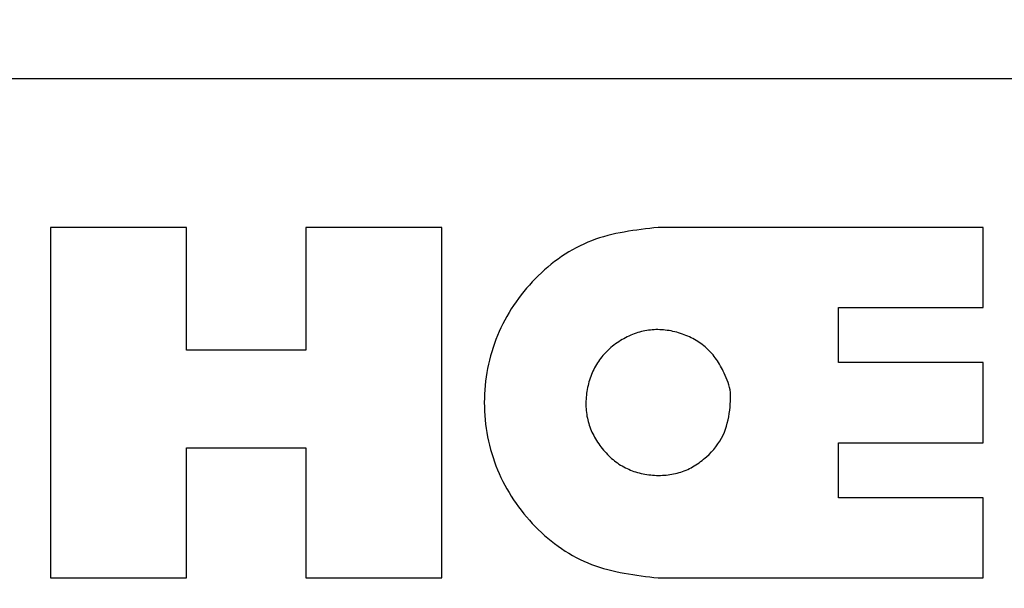
# Model space of a CAD drawing. Extents: x 0.1 to 16.9, y 0.1 to 10.9.
# Drawn here: x 9 to 9.1, y 2.8 to 2.9 of the extents above; entities that cross this region are included whole.
import ezdxf

# ---------------------------------------------------------------- set-up
doc = ezdxf.new("R2010")
doc.units = 0
doc.header["$MEASUREMENT"] = 0
doc.layers.get('0').update_dxf_attribs({"linetype": 'CONTINUOUS'})
pattern_1 = [(45, (0, 0), (-0.08838834764831843, 0.08838834764831845), [])]

msp = doc.modelspace()

# ---------------------------------------------------------------- hatches: boundary and pattern name
at = {"linetype": 'CONTINUOUS'}
h = msp.add_hatch(dxfattribs=at)
h.set_pattern_fill('ANSI31', style=0)
h.set_pattern_definition(pattern_1)
edge = h.paths.add_edge_path(flags=0)
edge.add_spline(control_points=[(9.69367046286062, 2.605878837188377), (9.693385491504294, 2.605036216668839), (9.693200235835784, 2.604148358852123), (9.693158911876889, 2.603259814905943)], knot_values=[0, 0, 0, 0, 4.518682169967659e-05, 4.518682169967659e-05, 4.518682169967659e-05, 4.518682169967659e-05], weights=[1, 1, 1, 1], degree=3, periodic=0)
edge.add_spline(control_points=[(9.693159184744298, 2.603259744835551), (9.692475012340399, 2.588533820415799), (9.691705672023813, 2.57380931781728), (9.690636943732681, 2.559106299020644), (9.690177844316342, 2.552790243383383), (9.689667068896515, 2.546476259878395), (9.688998816441112, 2.540178897752641), (9.688776755259504, 2.538086275924839), (9.688536240220612, 2.535995351755372), (9.688261770726822, 2.533908956831216), (9.688076449588614, 2.532500228025883), (9.687875877376205, 2.531093237426244), (9.687647163716065, 2.529690899794679), (9.687492831055797, 2.528744622702462), (9.687325859102154, 2.527800128740143), (9.687135544450651, 2.526860427064768), (9.687006931645858, 2.526225385741425), (9.686867783763724, 2.525592184494612), (9.68670919905473, 2.524963957126549), (9.686601654142821, 2.524537921997533), (9.686485247479702, 2.524113806241187), (9.686352552689224, 2.52369492209036), (9.686262022768114, 2.523409141849906), (9.686163935187366, 2.52312539894612), (9.686052081402364, 2.522847271739197), (9.6859750282874, 2.522655677260301), (9.685891396359139, 2.522466305452589), (9.685796025936558, 2.522283138563208), (9.685699073764887, 2.522096933792137), (9.685590172682002, 2.52191405367852), (9.685453862345081, 2.521754393312714), (9.685399798974661, 2.521691068859901), (9.685340747762899, 2.521631164293396), (9.685275190194844, 2.521579831656451), (9.68520898284265, 2.521527990228011), (9.68513397540252, 2.521483865279538), (9.68505352110752, 2.52145941014505), (9.685001918883858, 2.521443724974737), (9.68494698757129, 2.521436126637307), (9.684893099354538, 2.521438334384995), (9.684839191107988, 2.521440542953284), (9.684785147837053, 2.521452529127552), (9.684734715338374, 2.521471700457629), (9.684662703645566, 2.521499074868345), (9.684595897652283, 2.521541204556709), (9.684535860915895, 2.521589481181973), (9.684422188484417, 2.521680887239461), (9.684327423551432, 2.521795791567598), (9.684243586016096, 2.52191515553491), (9.683942327076155, 2.522344073943778), (9.683749394632533, 2.522844048787388), (9.683574647271634, 2.523338205958964), (9.68288181423032, 2.525297425338906), (9.682516301469807, 2.527362590617623), (9.682160087084885, 2.529409947331497), (9.680741682963568, 2.537562282901566), (9.680023021236325, 2.545826165447374), (9.679309211824547, 2.554070128185161), (9.67791200987803, 2.57020676156964), (9.676939593700713, 2.586379257272657), (9.676057299286098, 2.602552218251722), (9.676043413909458, 2.602806745143033), (9.676029562432129, 2.60306127388588), (9.676015744402156, 2.603315804442263)], knot_values=[1.315983824684899e-05, 1.315983824684899e-05, 1.315983824684899e-05, 1.315983824684899e-05, 0.0007620437385251513, 0.0007620437385251513, 0.0007620437385251513, 0.001083736813939906, 0.001083736813939906, 0.001083736813939906, 0.001190622578865385, 0.001190622578865385, 0.001190622578865385, 0.001262791692305889, 0.001262791692305889, 0.001262791692305889, 0.001311490505543432, 0.001311490505543432, 0.001311490505543432, 0.001344400908733773, 0.001344400908733773, 0.001344400908733773, 0.001366719579158474, 0.001366719579158474, 0.001366719579158474, 0.001381946848135507, 0.001381946848135507, 0.001381946848135507, 0.001392437405405552, 0.001392437405405552, 0.001392437405405552, 0.001403133951385186, 0.001403133951385186, 0.001403133951385186, 0.001407356557695669, 0.001407356557695669, 0.001407356557695669, 0.00141165504756952, 0.00141165504756952, 0.00141165504756952, 0.001414392609500039, 0.001414392609500039, 0.001414392609500039, 0.001417128902358271, 0.001417128902358271, 0.001417128902358271, 0.001421046227662966, 0.001421046227662966, 0.001421046227662966, 0.001428485611291969, 0.001428485611291969, 0.001428485611291969, 0.00145543041761137, 0.00145543041761137, 0.00145543041761137, 0.001562390161550311, 0.001562390161550311, 0.001562390161550311, 0.00198830446130002, 0.00198830446130002, 0.00198830446130002, 0.002821796835284376, 0.002821796835284376, 0.002821796835284376, 0.002834913154671412, 0.002834913154671412, 0.002834913154671412, 0.002834913154671412], weights=[1, 1, 1, 1, 1, 1, 1, 1, 1, 1, 1, 1, 1, 1, 1, 1, 1, 1, 1, 1, 1, 1, 1, 1, 1, 1, 1, 1, 1, 1, 1, 1, 1, 1, 1, 1, 1, 1, 1, 1, 1, 1, 1, 1, 1, 1, 1, 1, 1, 1, 1, 1, 1, 1, 1, 1, 1, 1, 1, 1, 1, 1, 1, 1], degree=3, periodic=0)
edge.add_spline(control_points=[(9.676015744402156, 2.603315804442263), (9.676020743056243, 2.603575683918588), (9.67599649678794, 2.603824023167513), (9.67596201726559, 2.604070696409059), (9.675795199870374, 2.605264140657076), (9.675380889342465, 2.606429586415769), (9.674845109847462, 2.607508973996393), (9.674100691052047, 2.609008688729876), (9.673120180412296, 2.610394184880435), (9.672053304467207, 2.611684564414751), (9.669695212901644, 2.614536660865375), (9.666851269713574, 2.617020042215594), (9.663788804408581, 2.619097626449978)], knot_values=[0, 0, 0, 0, 1.265282337309683e-05, 1.265282337309683e-05, 1.265282337309683e-05, 7.476581283491146e-05, 7.476581283491146e-05, 7.476581283491146e-05, 0.0001608508790115837, 0.0001608508790115837, 0.0001608508790115837, 0.0003522577680348043, 0.0003522577680348043, 0.0003522577680348043, 0.0003522577680348043], weights=[1, 1, 1, 1, 1, 1, 1, 1, 1, 1, 1, 1, 1], degree=3, periodic=0)
edge.add_ellipse((9.641759600607315, 2.602861645114035), major_axis=(0.03181980515339455, 3.375111896986888e-16), ratio=0.7071067811866205, start_angle=46.18666922892677, end_angle=89.99999999999959)
edge.add_line((9.641759600607315, 2.625361645114035), (9.598232054303576, 2.625361645114034))
edge.add_ellipse((9.598232054303576, 2.602861645114034), major_axis=(-0.03181980515338955, -3.375111896986358e-16), ratio=0.7071067811865858, start_angle=270.0000000000001, end_angle=348.7592967207152)
edge.add_spline(control_points=[(9.567022650937432, 2.607247596637303), (9.566659097131367, 2.605954114787523), (9.566456088035558, 2.604604847274288), (9.566422931063165, 2.603261654331783)], knot_values=[0.0003601457976211927, 0.0003601457976211927, 0.0003601457976211927, 0.0003601457976211927, 0.0004289111325049333, 0.0004289111325049333, 0.0004289111325049333, 0.0004289111325049333], weights=[1, 1, 1, 1], degree=3, periodic=0)
edge.add_line((9.56642293106317, 2.603261654331783), (9.563809751530021, 2.497401436913689))
edge.add_spline(control_points=[(9.563809976181894, 2.497401405237308), (9.563756703992901, 2.495241533407484), (9.56324806631618, 2.493065116917807), (9.562414711966547, 2.491071776812523), (9.561587774642119, 2.489093785896574), (9.5604356165537, 2.487235146905379), (9.559090312647545, 2.485565886349865), (9.557493331400751, 2.483584343152842), (9.555588323010179, 2.481822963825788), (9.553507119336482, 2.480358227053231), (9.550998722666998, 2.478592834800472), (9.548163774823909, 2.477217719766832), (9.545218380842813, 2.476361379908075), (9.54283706491325, 2.475669039338405), (9.54033443792139, 2.475301408893561), (9.537854518362051, 2.475301408893561)], knot_values=[0, 0, 0, 0, 0.0001097548577702808, 0.0001097548577702808, 0.0001097548577702808, 0.0002180959121150832, 0.0002180959121150832, 0.0002180959121150832, 0.0003468253345606096, 0.0003468253345606096, 0.0003468253345606096, 0.0005026062300745638, 0.0005026062300745638, 0.0005026062300745638, 0.0006280410872920014, 0.0006280410872920014, 0.0006280410872920014, 0.0006280410872920014], weights=[1, 1, 1, 1, 1, 1, 1, 1, 1, 1, 1, 1, 1, 1, 1, 1], degree=3, periodic=0)
edge.add_line((9.537854518362051, 2.475301408893561), (9.213714556005105, 2.475301408893558))
edge.add_spline(control_points=[(9.213714556005105, 2.475301408893558), (9.210668855541696, 2.475301408893565), (9.207628889510891, 2.475844006366993), (9.204800316753138, 2.476846846156803), (9.201977179812749, 2.47784775873653), (9.19928584578753, 2.479329292098247), (9.196922146284765, 2.481169089053638), (9.194434141729923, 2.483105639448325), (9.192224212528396, 2.485497535783969), (9.190584886034415, 2.488190675725043), (9.189495901326566, 2.489979695924918), (9.188638619241415, 2.491947827856935), (9.188158490952132, 2.493986444494587), (9.187895340703951, 2.495103776020578), (9.187742786587739, 2.496253852758603), (9.187714482763429, 2.497401405234796)], knot_values=[0, 0, 0, 0, 0.0001524551206466645, 0.0001524551206466645, 0.0001524551206466645, 0.0003044372779595592, 0.0003044372779595592, 0.0003044372779595592, 0.0004648334856108358, 0.0004648334856108358, 0.0004648334856108358, 0.0005707107438764547, 0.0005707107438764547, 0.0005707107438764547, 0.0006282495645061085, 0.0006282495645061085, 0.0006282495645061085, 0.0006282495645061085], weights=[1, 1, 1, 1, 1, 1, 1, 1, 1, 1, 1, 1, 1, 1, 1, 1], degree=3, periodic=0)
edge.add_line((9.187714708076584, 2.497401410557162), (9.185101527892819, 2.603261654331779))
edge.add_spline(control_points=[(9.185101527892819, 2.603261654331779), (9.185073647213429, 2.604391104009692), (9.184926236999427, 2.605523728780564), (9.184664091884557, 2.606622689128334), (9.184614156444699, 2.606832027640619), (9.18456004036513, 2.607040412770419), (9.18450180801856, 2.607247596637292)], knot_values=[5.126880659272918e-06, 5.126880659272918e-06, 5.126880659272918e-06, 5.126880659272918e-06, 6.251787219832304e-05, 6.251787219832304e-05, 6.251787219832304e-05, 7.341419243008272e-05, 7.341419243008272e-05, 7.341419243008272e-05, 7.341419243008272e-05], weights=[1, 1, 1, 1, 1, 1, 1], degree=3, periodic=0)
edge.add_ellipse((9.153292404652408, 2.602861645114029), major_axis=(0.03181980515339632, 3.375111896987076e-16), ratio=0.7071067811864902, start_angle=11.24070327929494, end_angle=89.99999999999959)
edge.add_line((9.153292404652408, 2.625361645114029), (9.10976485834866, 2.625361645114029))
edge.add_ellipse((9.10976485834866, 2.602861645114029), major_axis=(-0.03181980515339546, -3.375111896986984e-16), ratio=0.7071067811865092, start_angle=270.0000000000001, end_angle=313.8133307711302)
edge.add_spline(control_points=[(9.087735654547362, 2.61909762644996), (9.084961009852716, 2.617215296191632), (9.082377371335909, 2.614995891964758), (9.080158552896368, 2.612482196455099), (9.078733942683382, 2.610868258049157), (9.077419054699948, 2.609103818233663), (9.076514096858238, 2.60715052287918), (9.075959678837068, 2.605953845978578), (9.07556776669829, 2.604643944528295), (9.075496546908754, 2.603327000076843)], knot_values=[0, 0, 0, 0, 0.0001703264258798917, 0.0001703264258798917, 0.0001703264258798917, 0.0002795979494759854, 0.0002795979494759854, 0.0002795979494759854, 0.0003466346522515382, 0.0003466346522515382, 0.0003466346522515382, 0.0003466346522515382], weights=[1, 1, 1, 1, 1, 1, 1, 1, 1, 1], degree=3, periodic=0)
edge.add_spline(control_points=[(9.075496546908754, 2.603327000076843), (9.074707351898686, 2.588554562613374), (9.07382023510353, 2.573795414092966), (9.07263197202024, 2.559060269937795), (9.072292115150791, 2.55484584971905), (9.071925499669863, 2.550633314978007), (9.071509425592543, 2.546425735764961), (9.071233082133041, 2.543631192535166), (9.070935246092072, 2.540838509419945), (9.070597767994037, 2.53805068838836), (9.070371579147851, 2.536182199659223), (9.070127846790507, 2.534315568239716), (9.069851737575712, 2.532453801544731), (9.069666040874942, 2.531201674073679), (9.069465907112386, 2.529951415321185), (9.069239112684699, 2.528706075706458), (9.069086230882721, 2.527866594038801), (9.068921390563014, 2.527029007141715), (9.068734473188947, 2.526196442302811), (9.068608108824673, 2.525633591860952), (9.06847176257286, 2.525072682120156), (9.068317025616414, 2.524516961824709), (9.068211949513513, 2.524139592873603), (9.06809845201232, 2.523764240694313), (9.067969519795431, 2.523394342335153), (9.067881347112106, 2.523141380494644), (9.06778595802583, 2.522890559994708), (9.067677499006434, 2.522645609477359), (9.067588839121152, 2.522445374541728), (9.067491531239922, 2.522248037863646), (9.067376829133787, 2.52206149555865), (9.067278898738392, 2.521902229418722), (9.06716753026429, 2.521746606343857), (9.067027673104265, 2.521622525561869), (9.066976848610949, 2.52157743424961), (9.066921453326193, 2.521536454318921), (9.066861503915751, 2.521504478957326), (9.066800963217224, 2.521472188218982), (9.066733860715264, 2.521448817729991), (9.06666569302825, 2.521441005277885), (9.066603966846452, 2.521433931063398), (9.06653972748947, 2.521439751194244), (9.066479968757179, 2.521456752957238), (9.066414417405536, 2.521475402759564), (9.066352172919553, 2.521507292671443), (9.066295869740728, 2.521545695104737), (9.06619890213458, 2.521611833324716), (9.066115471832967, 2.52169807692344), (9.066041591529109, 2.521789283729576), (9.065807451224567, 2.522078334914394), (9.065647194840617, 2.522424008995583), (9.065504856100063, 2.522767683190997), (9.06484590266995, 2.524358713777799), (9.064528669653257, 2.526076855936266), (9.064212108392839, 2.527769601315701), (9.06295554756291, 2.53448879852902), (9.062358932907067, 2.541320162838939), (9.061761196133467, 2.548129661136189), (9.060967978176455, 2.557166107555745), (9.060366967255828, 2.5662193310374), (9.059828723649924, 2.575274542379027), (9.05928062877868, 2.584495487764962), (9.058809453378897, 2.593721075854682), (9.05837976094075, 2.602948296790959), (9.058374926457496, 2.603052112546425), (9.058370097558125, 2.603155928562069), (9.058365274212072, 2.603259744835572)], knot_values=[1.106869504095278e-05, 1.106869504095278e-05, 1.106869504095278e-05, 1.106869504095278e-05, 0.0007620439748868989, 0.0007620439748868989, 0.0007620439748868989, 0.000976812135862845, 0.000976812135862845, 0.000976812135862845, 0.001119454339334757, 0.001119454339334757, 0.001119454339334757, 0.001215057807791496, 0.001215057807791496, 0.001215057807791496, 0.001279355807151136, 0.001279355807151136, 0.001279355807151136, 0.001322699144633105, 0.001322699144633105, 0.001322699144633105, 0.001352001387316788, 0.001352001387316788, 0.001352001387316788, 0.00137189983410907, 0.00137189983410907, 0.00137189983410907, 0.001385508381181666, 0.001385508381181666, 0.001385508381181666, 0.001396640524090353, 0.001396640524090353, 0.001396640524090353, 0.001406186931879402, 0.001406186931879402, 0.001406186931879402, 0.001409624272177834, 0.001409624272177834, 0.001409624272177834, 0.001413121601902786, 0.001413121601902786, 0.001413121601902786, 0.001416288026833489, 0.001416288026833489, 0.001416288026833489, 0.001419748746974314, 0.001419748746974314, 0.001419748746974314, 0.001425724813999881, 0.001425724813999881, 0.001425724813999881, 0.001444819166501432, 0.001444819166501432, 0.001444819166501432, 0.001533555464603901, 0.001533555464603901, 0.001533555464603901, 0.001885716372679028, 0.001885716372679028, 0.001885716372679028, 0.002352866937610765, 0.002352866937610765, 0.002352866937610765, 0.00282854686865207, 0.00282854686865207, 0.00282854686865207, 0.002833898669396189, 0.002833898669396189, 0.002833898669396189, 0.002833898669396189], weights=[1, 1, 1, 1, 1, 1, 1, 1, 1, 1, 1, 1, 1, 1, 1, 1, 1, 1, 1, 1, 1, 1, 1, 1, 1, 1, 1, 1, 1, 1, 1, 1, 1, 1, 1, 1, 1, 1, 1, 1, 1, 1, 1, 1, 1, 1, 1, 1, 1, 1, 1, 1, 1, 1, 1, 1, 1, 1, 1, 1, 1, 1, 1, 1, 1, 1, 1], degree=3, periodic=0)
edge.add_spline(control_points=[(9.058365691628952, 2.603259815264088), (9.058324343947623, 2.604148367237327), (9.058138970447635, 2.605036208053815), (9.057853996095343, 2.60587883718839)], knot_values=[0, 0, 0, 0, 4.518728503521685e-05, 4.518728503521685e-05, 4.518728503521685e-05, 4.518728503521685e-05], weights=[1, 1, 1, 1], degree=3, periodic=0)
edge.add_spline(control_points=[(9.05785399609533, 2.605878837188466), (9.05749787885314, 2.606931826804276), (9.056962941479, 2.607932561240508), (9.0563224844785, 2.60884108831864), (9.0549422344547, 2.610799056644749), (9.053047212787124, 2.612406128740774), (9.051040289126442, 2.613714175954924), (9.049053297450387, 2.615009232153285), (9.04689731202463, 2.616054176899651), (9.044693261401681, 2.616930229026583), (9.0307232614615, 2.622482936406989), (9.015013874412137, 2.622871252063104), (8.999980868178355, 2.622824549214045), (8.98702681813975, 2.622784305031727), (8.973772914801359, 2.622200122693349), (8.961360744703676, 2.618492419163796), (8.957576363779172, 2.617361967163821), (8.953821861904894, 2.615884128503563), (8.950510527661656, 2.61373133352133), (8.948771711538438, 2.612600878438842), (8.947127548587465, 2.61125467639936), (8.945815672183631, 2.609648317004657), (8.944901198871165, 2.608528567619431), (8.944133628607231, 2.607248354481537), (8.94367046286065, 2.605878837188428)], knot_values=[0, 0, 0, 0, 5.646818459013073e-05, 5.646818459013073e-05, 5.646818459013073e-05, 0.0001797757080482552, 0.0001797757080482552, 0.0001797757080482552, 0.000300863259764417, 0.000300863259764417, 0.000300863259764417, 0.001089177886634465, 0.001089177886634465, 0.001089177886634465, 0.001766357833389292, 0.001766357833389292, 0.001766357833389292, 0.001971094357201052, 0.001971094357201052, 0.001971094357201052, 0.002078217501724951, 0.002078217501724951, 0.002078217501724951, 0.002152855495887725, 0.002152855495887725, 0.002152855495887725, 0.002152855495887725], weights=[1, 1, 1, 1, 1, 1, 1, 1, 1, 1, 1, 1, 1, 1, 1, 1, 1, 1, 1, 1, 1, 1, 1, 1, 1], degree=3, periodic=0)
edge.add_spline(control_points=[(8.94367046286065, 2.605878837188408), (8.943385491504305, 2.605036216668863), (8.94320023583578, 2.60414835885213), (8.943158911876893, 2.603259814905936)], knot_values=[0, 0, 0, 0, 4.518682170038214e-05, 4.518682170038214e-05, 4.518682170038214e-05, 4.518682170038214e-05], weights=[1, 1, 1, 1], degree=3, periodic=0)
edge.add_spline(control_points=[(8.943159184744303, 2.603259744835541), (8.942475012340024, 2.58853382041087), (8.941705672022456, 2.573809317807452), (8.9406369437298, 2.559106299005983), (8.940177844313585, 2.552790243377329), (8.939667068893948, 2.546476259880949), (8.938998816439037, 2.540178897763782), (8.938776755257665, 2.538086275939538), (8.938536240219037, 2.535995351773628), (8.938261770725639, 2.533908956853014), (8.938076449587683, 2.532500228049959), (8.937875877375589, 2.531093237452589), (8.937647163715852, 2.529690899823279), (8.93749283105567, 2.528744622731434), (8.937325859102128, 2.527800128769485), (8.937135544450767, 2.526860427094469), (8.937006931646025, 2.526225385771161), (8.936867783763947, 2.525592184524382), (8.936709199055041, 2.524963957156343), (8.93660165414316, 2.524537922027211), (8.936485247480041, 2.524113806270758), (8.936352552689609, 2.523694922119808), (8.936262022768503, 2.52340914187919), (8.936163935187793, 2.523125398975227), (8.936052081402801, 2.522847271768133), (8.935975028287844, 2.522655677289122), (8.935891396359619, 2.522466305481281), (8.935796025937053, 2.522283138591775), (8.935699073765464, 2.522096933820707), (8.935590172682724, 2.521914053707066), (8.935453862345964, 2.521754393341176), (8.935399798975533, 2.521691068888245), (8.935340747763687, 2.521631164321693), (8.9352751901956, 2.52157983168463), (8.93520898284338, 2.52152799025607), (8.935133975403177, 2.521483865307514), (8.935053521108099, 2.521459410172946), (8.935001918884488, 2.521443725002611), (8.934946987571992, 2.52143612666499), (8.934893099355282, 2.521438334412633), (8.934839191108754, 2.521440542980878), (8.934785147837838, 2.521452529155132), (8.93473471533917, 2.521471700485172), (8.934662703646469, 2.521499074895799), (8.934595897653278, 2.521541204584064), (8.934535860916963, 2.521589481209214), (8.93442218848569, 2.521680887266427), (8.934327423552853, 2.521795791594246), (8.934243586017647, 2.521915155561243), (8.933942327078435, 2.52234407396861), (8.933749394635166, 2.522844048810558), (8.93357464727462, 2.523338205980511), (8.932881814234705, 2.525297425354034), (8.932516301474847, 2.527362590626224), (8.93216008709056, 2.529409947333595), (8.93074168297179, 2.537562282877692), (8.930023021245463, 2.545826165397425), (8.929309211834529, 2.554070128109164), (8.927912009883155, 2.570206761517834), (8.926939593703365, 2.586379257245308), (8.926057299286397, 2.602552218248801), (8.926043413909689, 2.602806745141083), (8.926029562432312, 2.603061273884903), (8.926015744402267, 2.603315804442258)], knot_values=[1.315983824687219e-05, 1.315983824687219e-05, 1.315983824687219e-05, 1.315983824687219e-05, 0.0007620437387756227, 0.0007620437387756227, 0.0007620437387756227, 0.001083736813753742, 0.001083736813753742, 0.001083736813753742, 0.001190622578498231, 0.001190622578498231, 0.001190622578498231, 0.001262791691822336, 0.001262791691822336, 0.001262791691822336, 0.001311490505040538, 0.001311490505040538, 0.001311490505040538, 0.001344400908228615, 0.001344400908228615, 0.001344400908228615, 0.001366719578658646, 0.001366719578658646, 0.001366719578658646, 0.001381946847643541, 0.001381946847643541, 0.001381946847643541, 0.001392437404918837, 0.001392437404918837, 0.001392437404918837, 0.001403133950896102, 0.001403133950896102, 0.001403133950896102, 0.0014073565572116, 0.0014073565572116, 0.0014073565572116, 0.001411655047090952, 0.001411655047090952, 0.001411655047090952, 0.001414392609019155, 0.001414392609019155, 0.001414392609019155, 0.001417128901875761, 0.001417128901875761, 0.001417128901875761, 0.001421046227173408, 0.001421046227173408, 0.001421046227173408, 0.001428485610784502, 0.001428485610784502, 0.001428485610784502, 0.001455430417015887, 0.001455430417015887, 0.001455430417015887, 0.001562390160606716, 0.001562390160606716, 0.001562390160606716, 0.00198830445896633, 0.00198830445896633, 0.00198830445896633, 0.002821796834114175, 0.002821796834114175, 0.002821796834114175, 0.00283491315354975, 0.00283491315354975, 0.00283491315354975, 0.00283491315354975], weights=[1, 1, 1, 1, 1, 1, 1, 1, 1, 1, 1, 1, 1, 1, 1, 1, 1, 1, 1, 1, 1, 1, 1, 1, 1, 1, 1, 1, 1, 1, 1, 1, 1, 1, 1, 1, 1, 1, 1, 1, 1, 1, 1, 1, 1, 1, 1, 1, 1, 1, 1, 1, 1, 1, 1, 1, 1, 1, 1, 1, 1, 1, 1, 1], degree=3, periodic=0)
edge.add_spline(control_points=[(8.926015744402237, 2.603315804442255), (8.926020743056275, 2.603575683918766), (8.925996496787988, 2.603824023167508), (8.925962017265666, 2.604070696408873), (8.925795199870464, 2.605264140656851), (8.925380889342565, 2.606429586415507), (8.924845109847578, 2.607508973996093), (8.92410069105217, 2.609008688729552), (8.923120180412406, 2.610394184880075), (8.922053304467322, 2.611684564414363), (8.919695212901663, 2.614536660865053), (8.916851269713563, 2.617020042215361), (8.913788804408599, 2.619097626449985)], knot_values=[0, 0, 0, 0, 1.265282336379937e-05, 1.265282336379937e-05, 1.265282336379937e-05, 7.47658128236939e-05, 7.47658128236939e-05, 7.47658128236939e-05, 0.0001608508789993605, 0.0001608508789993605, 0.0001608508789993605, 0.0003522577680281244, 0.0003522577680281244, 0.0003522577680281244, 0.0003522577680281244], weights=[1, 1, 1, 1, 1, 1, 1, 1, 1, 1, 1, 1, 1], degree=3, periodic=0)
edge.add_ellipse((8.891759600607346, 2.602861645114027), major_axis=(-0.0318198051533892, -3.375111896986321e-16), ratio=0.7071067811865936, start_angle=226.186669228973, end_angle=270.0000000000001)
edge.add_line((8.891759600607346, 2.625361645114026), (8.848232054303605, 2.625361645114026))
edge.add_ellipse((8.848232054303605, 2.602861645114027), major_axis=(0.0318198051533914, 3.375111896986554e-16), ratio=0.707106781186563, start_angle=89.99999999999959, end_angle=168.7592967210529)
edge.add_spline(control_points=[(8.817022650937428, 2.607247596637164), (8.816659097131385, 2.605954114787424), (8.816456088035586, 2.604604847274235), (8.816422931063196, 2.603261654331775)], knot_values=[0.0003601457976229229, 0.0003601457976229229, 0.0003601457976229229, 0.0003601457976229229, 0.0004289111325043591, 0.0004289111325043591, 0.0004289111325043591, 0.0004289111325043591], weights=[1, 1, 1, 1], degree=3, periodic=0)
edge.add_line((8.816422931063201, 2.603261654331774), (8.813809751530053, 2.497401436913681))
edge.add_spline(control_points=[(8.813809976181938, 2.497401405237301), (8.813756703992945, 2.495241533407464), (8.8132480663162, 2.493065116917777), (8.812414711966559, 2.491071776812482), (8.811587774642122, 2.489093785896525), (8.810435616553685, 2.487235146905326), (8.809090312647516, 2.485565886349808), (8.807493331400716, 2.483584343152794), (8.805588323010143, 2.481822963825747), (8.803507119336448, 2.480358227053195), (8.800998722666945, 2.478592834800429), (8.798163774823832, 2.477217719766783), (8.795218380842712, 2.476361379908033), (8.792837064913183, 2.475669039338384), (8.790334437921363, 2.475301408893553), (8.78785451836206, 2.475301408893553)], knot_values=[0, 0, 0, 0, 0.0001097548577709501, 0.0001097548577709501, 0.0001097548577709501, 0.0002180959121163897, 0.0002180959121163897, 0.0002180959121163897, 0.0003468253345617909, 0.0003468253345617909, 0.0003468253345617909, 0.0005026062300768717, 0.0005026062300768717, 0.0005026062300768717, 0.0006280410872923537, 0.0006280410872923537, 0.0006280410872923537, 0.0006280410872923537], weights=[1, 1, 1, 1, 1, 1, 1, 1, 1, 1, 1, 1, 1, 1, 1, 1], degree=3, periodic=0)
edge.add_line((8.78785451836206, 2.475301408893553), (8.358715034439234, 2.475301408893548))
edge.add_spline(control_points=[(8.3587150865383, 2.475301408893548), (8.356038161090758, 2.475301408893548), (8.353324322404221, 2.475761018780122), (8.350797445038832, 2.476644659335989), (8.348269568162912, 2.477528649417342), (8.345857694997315, 2.478862743744148), (8.343773233543557, 2.480543999349801), (8.342756728056113, 2.481363878050779), (8.341806142483643, 2.482273124260746), (8.34094346246041, 2.483253566848477), (8.340117990407668, 2.484191722286989), (8.339367328923156, 2.485201512412515), (8.33870843471174, 2.486263302483494), (8.338060749420224, 2.487307029685428), (8.337497365492647, 2.488408107435308), (8.337031326212408, 2.489544624086387), (8.336113505548774, 2.491782887063677), (8.335562975341166, 2.494207901491039), (8.335431269299333, 2.496623448933059)], knot_values=[0, 0, 0, 0, 0.0001359878127350487, 0.0001359878127350487, 0.0001359878127350487, 0.0002720763157452707, 0.0002720763157452707, 0.0002720763157452707, 0.0003376990004363203, 0.0003376990004363203, 0.0003376990004363203, 0.0004004772502381422, 0.0004004772502381422, 0.0004004772502381422, 0.0004621851915453473, 0.0004621851915453473, 0.0004621851915453473, 0.0005849968356766604, 0.0005849968356766604, 0.0005849968356766604, 0.0005849968356766604], weights=[1, 1, 1, 1, 1, 1, 1, 1, 1, 1, 1, 1, 1, 1, 1, 1, 1, 1, 1], degree=3, periodic=0)
edge.add_spline(control_points=[(8.335431266124878, 2.496623449747643), (8.332999767243342, 2.541218502828346), (8.330568648009152, 2.585813576610509), (8.328137903861707, 2.630408670835898)], knot_values=[6.891737932697058e-05, 6.891737932697058e-05, 6.891737932697058e-05, 6.891737932697058e-05, 0.002337710980493591, 0.002337710980493591, 0.002337710980493591, 0.002337710980493591], weights=[1, 1, 1, 1], degree=3, periodic=0)
edge.add_spline(control_points=[(8.328137905479855, 2.630408670924107), (8.327902352639217, 2.634730243470701), (8.327666799798578, 2.639051816017294), (8.327431246957941, 2.643373388563888)], knot_values=[0, 0, 0, 0, 1, 1, 1, 1], weights=[1, 1, 1, 1], degree=3, periodic=0)
edge.add_spline(control_points=[(8.327431246957943, 2.64337338856389), (8.319335927600616, 2.791896779376321), (8.311245336393341, 2.940420427966995), (8.30315925995271, 3.088944322279376)], knot_values=[0.0197366540104044, 0.0197366540104044, 0.0197366540104044, 0.0197366540104044, 0.02729284139473452, 0.02729284139473452, 0.02729284139473452, 0.02729284139473452], weights=[1, 1, 1, 1], degree=3, periodic=0)
edge.add_line((8.303159259952713, 3.088944322279376), (8.186424726127743, 3.088944322279372))
edge.add_spline(control_points=[(8.186424726127745, 3.088944322279372), (8.196182474468998, 2.908839763214822), (8.205945589354215, 2.728735494811292), (8.215714357040328, 2.548631533093561), (8.21714660694076, 2.522225553391106), (8.218578978389633, 2.495819580281106), (8.220011472326345, 2.469413613816214)], knot_values=[0.01040956319947791, 0.01040956319947791, 0.01040956319947791, 0.01040956319947791, 0.01957229285976259, 0.01957229285976259, 0.01957229285976259, 0.02091568836771638, 0.02091568836771638, 0.02091568836771638, 0.02091568836771638], weights=[1, 1, 1, 1, 1, 1, 1], degree=3, periodic=0)
edge.add_spline(control_points=[(8.220011472326345, 2.469413613816215), (8.220263362595498, 2.464770378805141), (8.220814979039254, 2.460133896925257), (8.221658715975538, 2.455561021674596), (8.223962284044015, 2.443076171295829), (8.22854804550099, 2.430827700128668), (8.234969934423745, 2.419876113143662), (8.241631617933194, 2.40851559176158), (8.250464664329813, 2.398210089689535), (8.260621677497113, 2.389827097576205), (8.27100545779028, 2.381256945419229), (8.283075736020345, 2.374436066672502), (8.295747733157977, 2.369887342707007), (8.308410092777251, 2.365342078212838), (8.322029162761874, 2.362929336868752), (8.335482031905435, 2.362806486325502)], knot_values=[0, 0, 0, 0, 0.0002362231685646114, 0.0002362231685646114, 0.0002362231685646114, 0.000889768305352723, 0.000889768305352723, 0.000889768305352723, 0.001568070101021196, 0.001568070101021196, 0.001568070101021196, 0.002261457645475875, 0.002261457645475875, 0.002261457645475875, 0.002953914880047602, 0.002953914880047602, 0.002953914880047602, 0.002953914880047602], weights=[1, 1, 1, 1, 1, 1, 1, 1, 1, 1, 1, 1, 1, 1, 1, 1], degree=3, periodic=0)
edge.add_spline(control_points=[(8.335482031905455, 2.362806486325502), (8.335852630193173, 2.362803102051185), (8.336223247791592, 2.362801408893548), (8.336593861531451, 2.362801408893548)], knot_values=[0, 0, 0, 0, 1.882717798491304e-05, 1.882717798491304e-05, 1.882717798491304e-05, 1.882717798491304e-05], weights=[1, 1, 1, 1], degree=3, periodic=0)
edge.add_line((8.336593861199827, 2.362801408893548), (8.550762229477998, 2.362801408893551))
edge.add_line((8.550762229477998, 2.362801408893551), (8.550762229477998, 2.38530140889355))
edge.add_line((8.550762229477998, 2.38530140889355), (10.20076222947799, 2.385301408893568))
edge.add_line((10.20076222947799, 2.385301408893568), (10.20076222947799, 2.362801408893568))
edge.add_line((10.20076222947799, 2.362801408893568), (10.41493059726863, 2.36280140889357))
edge.add_spline(control_points=[(10.41493060763061, 2.36280140889357), (10.41530121796848, 2.36280140889357), (10.41567183216467, 2.362803102081971), (10.41604242705055, 2.362806486325524)], knot_values=[0, 0, 0, 0, 1.882700516429154e-05, 1.882700516429154e-05, 1.882700516429154e-05, 1.882700516429154e-05], weights=[1, 1, 1, 1], degree=3, periodic=0)
edge.add_spline(control_points=[(10.41604242705055, 2.362806486325524), (10.42349185175822, 2.362874513886223), (10.43096658751528, 2.363631822877954), (10.43827728282018, 2.365064404597543), (10.45095225875031, 2.367548154508657), (10.46338730444575, 2.372148750120046), (10.47459823714041, 2.378562720541403), (10.48544350739275, 2.384767489092301), (10.4954178492483, 2.392830787715416), (10.50370530127636, 2.402181572628941), (10.51186056037386, 2.411383203416857), (10.51858981074147, 2.422074491762812), (10.52330487271425, 2.433429950833111), (10.5280226937292, 2.444792054607253), (10.53084656154039, 2.457129025304453), (10.53151298662964, 2.469413613816239)], knot_values=[0, 0, 0, 0, 0.0003784465538684652, 0.0003784465538684652, 0.0003784465538684652, 0.00104049033729013, 0.00104049033729013, 0.00104049033729013, 0.0016807482092781, 0.0016807482092781, 0.0016807482092781, 0.002310904537770377, 0.002310904537770377, 0.002310904537770377, 0.002941714070714201, 0.002941714070714201, 0.002941714070714201, 0.002941714070714201], weights=[1, 1, 1, 1, 1, 1, 1, 1, 1, 1, 1, 1, 1, 1, 1, 1], degree=3, periodic=0)
edge.add_spline(control_points=[(10.53151298662964, 2.469413613816239), (10.5329455220202, 2.49582034442317), (10.53437793491582, 2.522227081675593), (10.535810226256, 2.548633825520851), (10.54557895244735, 2.728737023098764), (10.55534202588701, 2.908840527359803), (10.56509973282823, 3.088944322279397)], knot_values=[0.01822864527628768, 0.01822864527628768, 0.01822864527628768, 0.01822864527628768, 0.01957207965928269, 0.01957207965928269, 0.01957207965928269, 0.02873477044098739, 0.02873477044098739, 0.02873477044098739, 0.02873477044098739], weights=[1, 1, 1, 1, 1, 1, 1], degree=3, periodic=0)
edge.add_line((10.56509973282823, 3.088944322279397), (10.44836519900331, 3.088944322280212))
edge.add_spline(control_points=[(10.44836519900331, 3.088944322280212), (10.44027912254983, 2.940420427731825), (10.43218853132969, 2.791896778905146), (10.42409321195949, 2.64337338785671)], knot_values=[0.009774755879402942, 0.009774755879402942, 0.009774755879402942, 0.009774755879402942, 0.01733094327932224, 0.01733094327932224, 0.01733094327932224, 0.01733094327932224], weights=[1, 1, 1, 1], degree=3, periodic=0)
edge.add_spline(control_points=[(10.42409321195949, 2.643373387856713), (10.42385765913224, 2.639051815555678), (10.42362210630498, 2.634730243254643), (10.42338655347774, 2.630408670953608)], knot_values=[0, 0, 0, 0, 1, 1, 1, 1], weights=[1, 1, 1, 1], degree=3, periodic=0)
edge.add_spline(control_points=[(10.42338655509603, 2.630408670865386), (10.42095581094804, 2.585813576630174), (10.41852469171327, 2.54121850283819), (10.41609319283111, 2.496623449747667)], knot_values=[0.0002198617443770844, 0.0002198617443770844, 0.0002198617443770844, 0.0002198617443770844, 0.002488655346043512, 0.002488655346043512, 0.002488655346043512, 0.002488655346043512], weights=[1, 1, 1, 1], degree=3, periodic=0)
edge.add_spline(control_points=[(10.41609319589025, 2.496623449027852), (10.41595943027345, 2.494170095930671), (10.41539322264166, 2.491706532501971), (10.41444918548225, 2.489438134719101), (10.41398242484638, 2.4883165699788), (10.41342071775678, 2.487230181235472), (10.41277676753097, 2.486200083635937), (10.41213289040949, 2.485170102978028), (10.41140259459496, 2.484189591224445), (10.41060146390265, 2.483276559178414), (10.4089837309518, 2.48143286246298), (10.40704191141832, 2.47983460304025), (10.40492792743587, 2.478590678122634), (10.40269324549419, 2.477275731286106), (10.40020737173832, 2.476322100352733), (10.39766811749504, 2.475797623040236), (10.39607472478386, 2.475468511322052), (10.39443935298425, 2.475301408898376), (10.39281232659998, 2.47530140889357)], knot_values=[0, 0, 0, 0, 0.0001248154517524383, 0.0001248154517524383, 0.0001248154517524383, 0.0001858512794568534, 0.0001858512794568534, 0.0001858512794568534, 0.0002468754594938003, 0.0002468754594938003, 0.0002468754594938003, 0.0003712970715196549, 0.0003712970715196549, 0.0003712970715196549, 0.0005029536424376277, 0.0005029536424376277, 0.0005029536424376277, 0.0005848903024830521, 0.0005848903024830521, 0.0005848903024830521, 0.0005848903024830521], weights=[1, 1, 1, 1, 1, 1, 1, 1, 1, 1, 1, 1, 1, 1, 1, 1, 1, 1, 1], degree=3, periodic=0)
edge.add_line((10.39281232659998, 2.47530140889357), (9.963714556005039, 2.475301408893565))
edge.add_spline(control_points=[(9.963714556005039, 2.475301408893565), (9.960668855541796, 2.475301408893558), (9.957628889510959, 2.475844006366977), (9.954800316753174, 2.476846846156782), (9.951977179812756, 2.477847758736502), (9.949285845787506, 2.479329292098223), (9.946922146284717, 2.481169089053624), (9.944434141729857, 2.48310563944831), (9.942224212528318, 2.485497535783967), (9.94058488603435, 2.488190675725065), (9.939495901326506, 2.489979695924961), (9.93863861924137, 2.491947827857004), (9.9381584909521, 2.493986444494676), (9.937895340703937, 2.495103776020643), (9.93774278658773, 2.496253852758639), (9.937714482763424, 2.497401405234805)], knot_values=[0, 0, 0, 0, 0.0001524551206481098, 0.0001524551206481098, 0.0001524551206481098, 0.0003044372779623651, 0.0003044372779623651, 0.0003044372779623651, 0.000464833485614402, 0.000464833485614402, 0.000464833485614402, 0.0005707107438808545, 0.0005707107438808545, 0.0005707107438808545, 0.0006282495645091017, 0.0006282495645091017, 0.0006282495645091017, 0.0006282495645091017], weights=[1, 1, 1, 1, 1, 1, 1, 1, 1, 1, 1, 1, 1, 1, 1, 1], degree=3, periodic=0)
edge.add_line((9.937714708076573, 2.49740141055717), (9.935101527892801, 2.603261654331787))
edge.add_spline(control_points=[(9.935101527892813, 2.603261654331789), (9.935073647213422, 2.604391104009704), (9.934926236999416, 2.60552372878058), (9.934664091884546, 2.606622689128352), (9.934614156444693, 2.606832027640628), (9.934560040365128, 2.607040412770419), (9.934501808018563, 2.607247596637283)], knot_values=[5.126880660595864e-06, 5.126880660595864e-06, 5.126880660595864e-06, 5.126880660595864e-06, 6.251787219979217e-05, 6.251787219979217e-05, 6.251787219979217e-05, 7.34141924310795e-05, 7.34141924310795e-05, 7.34141924310795e-05, 7.34141924310795e-05], weights=[1, 1, 1, 1, 1, 1, 1], degree=3, periodic=0)
edge.add_ellipse((9.903292404652397, 2.602861645114037), major_axis=(-0.03181980515339579, -3.37511189698702e-16), ratio=0.7071067811865017, start_angle=191.2407032792507, end_angle=270.0000000000001)
edge.add_line((9.903292404652397, 2.625361645114038), (9.859764858348658, 2.625361645114037))
edge.add_ellipse((9.859764858348658, 2.602861645114037), major_axis=(0.03181980515339429, 3.375111896986861e-16), ratio=0.7071067811865168, start_angle=89.99999999999959, end_angle=133.8133307711219)
edge.add_spline(control_points=[(9.837735654547364, 2.619097626449971), (9.834961009853144, 2.617215296191967), (9.832377371336761, 2.614995891965447), (9.830158552897498, 2.612482196456254), (9.828733942684229, 2.610868258050089), (9.827419054700526, 2.609103818234344), (9.826514096858608, 2.607150522879571), (9.825959678837341, 2.605953845978861), (9.825567766698493, 2.604643944528443), (9.82549654690894, 2.603327000076854)], knot_values=[0, 0, 0, 0, 0.0001703264258527655, 0.0001703264258527655, 0.0001703264258527655, 0.0002795979494670567, 0.0002795979494670567, 0.0002795979494670567, 0.0003466346522499073, 0.0003466346522499073, 0.0003466346522499073, 0.0003466346522499073], weights=[1, 1, 1, 1, 1, 1, 1, 1, 1, 1], degree=3, periodic=0)
edge.add_spline(control_points=[(9.82549654690894, 2.603327000076854), (9.824707351898462, 2.58855456261312), (9.823820235102957, 2.573795414092458), (9.822631972019272, 2.559060269937045), (9.822292115148555, 2.554845849703872), (9.821925499666206, 2.550633314948406), (9.82150942558698, 2.546425735720994), (9.82123308212758, 2.543631192495514), (9.820935246086714, 2.540838509384612), (9.820597767988783, 2.53805068835735), (9.820371579142915, 2.536182199633171), (9.820127846785901, 2.534315568218624), (9.819851737571526, 2.532453801528593), (9.819666040871063, 2.531201674061037), (9.81946590710888, 2.529951415312032), (9.819239112681604, 2.528706075700792), (9.819086230879792, 2.527866594034849), (9.818921390560266, 2.527029007139478), (9.818734473186408, 2.526196442302286), (9.818608108822273, 2.525633591861583), (9.818471762570605, 2.525072682121945), (9.81831702561434, 2.524516961827652), (9.818211949511532, 2.524139592877246), (9.818098452010426, 2.523764240698663), (9.817969519793659, 2.523394342340203), (9.817881347110431, 2.523141380500214), (9.817785958024299, 2.522890560000785), (9.817677499005027, 2.522645609483952), (9.81758883911967, 2.522445374548344), (9.817491531238334, 2.522248037870297), (9.817376829132042, 2.522061495565386), (9.817278898737127, 2.521902229426519), (9.817167530263632, 2.52174660635273), (9.817027673104553, 2.521622525571408), (9.816976848611247, 2.521577434259092), (9.816921453326497, 2.521536454328343), (9.816861503916053, 2.521504478966676), (9.816800963217535, 2.521472188228262), (9.816733860715567, 2.52144881773919), (9.816665693028535, 2.521441005287005), (9.816603966846685, 2.521433931072443), (9.816539727489632, 2.521439751203265), (9.816479968757271, 2.52145675296624), (9.816414417405671, 2.521475402768512), (9.816352172919743, 2.521507292680373), (9.816295869740937, 2.521545695113604), (9.816198902134923, 2.521611833333412), (9.816115471833355, 2.521698076931882), (9.816041591529578, 2.52178928373782), (9.815807451225439, 2.522078334921831), (9.81564719484167, 2.522424009002112), (9.815504856101304, 2.52276768319665), (9.814845902672252, 2.524358713778954), (9.81452866965592, 2.526076855932822), (9.814212108395916, 2.527769601307694), (9.812955547567652, 2.534488798502819), (9.812358932912467, 2.54132016279453), (9.81176119613954, 2.54812966107358), (9.810967978180429, 2.557166107503068), (9.810366967258751, 2.566219330994772), (9.809828723651979, 2.575274542346444), (9.809280628779822, 2.584495487743057), (9.80880945337943, 2.593721075843474), (9.808379760940772, 2.602948296790452), (9.808374926457512, 2.603052112546089), (9.8083700975581, 2.603155928561903), (9.80836527421204, 2.603259744835577)], knot_values=[1.106869504092851e-05, 1.106869504092851e-05, 1.106869504092851e-05, 1.106869504092851e-05, 0.0007620439749007244, 0.0007620439749007244, 0.0007620439749007244, 0.0009768121366124816, 0.0009768121366124816, 0.0009768121366124816, 0.001119454339865698, 0.001119454339865698, 0.001119454339865698, 0.001215057808070435, 0.001215057808070435, 0.001215057808070435, 0.001279355807252069, 0.001279355807252069, 0.001279355807252069, 0.001322699144646837, 0.001322699144646837, 0.001322699144646837, 0.001352001387271614, 0.001352001387271614, 0.001352001387271614, 0.001371899834028335, 0.001371899834028335, 0.001371899834028335, 0.00138550838107432, 0.00138550838107432, 0.00138550838107432, 0.001396640523983521, 0.001396640523983521, 0.001396640523983521, 0.001406186931712982, 0.001406186931712982, 0.001406186931712982, 0.001409624272013374, 0.001409624272013374, 0.001409624272013374, 0.001413121601740163, 0.001413121601740163, 0.001413121601740163, 0.001416288026674475, 0.001416288026674475, 0.001416288026674475, 0.0014197487468132, 0.0014197487468132, 0.0014197487468132, 0.001425724813829511, 0.001425724813829511, 0.001425724813829511, 0.001444819166289115, 0.001444819166289115, 0.001444819166289115, 0.001533555464172368, 0.001533555464172368, 0.001533555464172368, 0.001885716371373398, 0.001885716371373398, 0.001885716371373398, 0.002352866936907685, 0.002352866936907685, 0.002352866936907685, 0.00282854686858556, 0.00282854686858556, 0.00282854686858556, 0.002833898669339446, 0.002833898669339446, 0.002833898669339446, 0.002833898669339446], weights=[1, 1, 1, 1, 1, 1, 1, 1, 1, 1, 1, 1, 1, 1, 1, 1, 1, 1, 1, 1, 1, 1, 1, 1, 1, 1, 1, 1, 1, 1, 1, 1, 1, 1, 1, 1, 1, 1, 1, 1, 1, 1, 1, 1, 1, 1, 1, 1, 1, 1, 1, 1, 1, 1, 1, 1, 1, 1, 1, 1, 1, 1, 1, 1, 1, 1, 1], degree=3, periodic=0)
edge.add_spline(control_points=[(9.808365691628955, 2.603259815264098), (9.808324343947614, 2.604148367237345), (9.808138970447617, 2.605036208053837), (9.80785399609534, 2.605878837188425)], knot_values=[0, 0, 0, 0, 4.518728503564399e-05, 4.518728503564399e-05, 4.518728503564399e-05, 4.518728503564399e-05], weights=[1, 1, 1, 1], degree=3, periodic=0)
edge.add_spline(control_points=[(9.807853996095352, 2.605878837188385), (9.807497878853129, 2.606931826804324), (9.806962941478908, 2.607932561240675), (9.806322484478311, 2.608841088318902), (9.804942234454444, 2.610799056645012), (9.803047212786804, 2.612406128741021), (9.801040289126071, 2.613714175955161), (9.799053297449966, 2.61500923215351), (9.796897312024164, 2.61605417689987), (9.794693261401173, 2.61693022902679), (9.780723261461006, 2.622482936407005), (9.765013874411775, 2.622871252063125), (9.749980868178076, 2.622824549214049), (9.737026818139539, 2.622784305031717), (9.723772914801213, 2.622200122693332), (9.7113607447036, 2.618492419163785), (9.707576363779108, 2.617361967163809), (9.703821861904842, 2.615884128503549), (9.700510527661612, 2.613731333521316), (9.698771711538402, 2.612600878438828), (9.697127548587435, 2.611254676399346), (9.695815672183608, 2.609648317004647), (9.694901198871142, 2.60852856761942), (9.694133628607199, 2.607248354481532), (9.69367046286062, 2.605878837188424)], knot_values=[0, 0, 0, 0, 5.646818459693847e-05, 5.646818459693847e-05, 5.646818459693847e-05, 0.000179775708056759, 0.000179775708056759, 0.000179775708056759, 0.0003008632597745188, 0.0003008632597745188, 0.0003008632597745188, 0.00108917788663697, 0.00108917788663697, 0.00108917788663697, 0.001766357833385834, 0.001766357833385834, 0.001766357833385834, 0.00197109435719634, 0.00197109435719634, 0.00197109435719634, 0.002078217501719559, 0.002078217501719559, 0.002078217501719559, 0.002152855495881983, 0.002152855495881983, 0.002152855495881983, 0.002152855495881983], weights=[1, 1, 1, 1, 1, 1, 1, 1, 1, 1, 1, 1, 1, 1, 1, 1, 1, 1, 1, 1, 1, 1, 1, 1, 1], degree=3, periodic=0)
h = msp.add_hatch(dxfattribs=at)
h.set_pattern_fill('ANSI31', style=0)
h.set_pattern_definition(pattern_1)
edge = h.paths.add_edge_path(flags=0)
edge.add_line((8.885116749053784, 2.721179771407647), (9.866407709902168, 2.721179771407657))
edge.add_spline(control_points=[(9.866407709902168, 2.721179771407657), (9.86785699847127, 2.721179771407657), (9.869313867683774, 2.721330170955701), (9.870732590659836, 2.721626249448181), (9.87305205280905, 2.72211030649673), (9.875319928613662, 2.723001497533537), (9.877348414292241, 2.724226022641362), (9.879376899970822, 2.725450547749185), (9.88122194366293, 2.727042180842401), (9.882730756498212, 2.728869118092544), (9.884239569333504, 2.73069605534269), (9.885453766232876, 2.732808685934813), (9.886272799023187, 2.735032062011032), (9.88695778234116, 2.736891542534659), (9.887383157814547, 2.738867161434162), (9.887524133272763, 2.740843773658103)], knot_values=[0, 0, 0, 0, 7.36238593103054e-05, 7.36238593103054e-05, 7.36238593103054e-05, 0.000195078641335242, 0.000195078641335242, 0.000195078641335242, 0.0003165334233600316, 0.0003165334233600316, 0.0003165334233600316, 0.0004379882053850713, 0.0004379882053850713, 0.0004379882053850713, 0.0005395254447747154, 0.0005395254447747154, 0.0005395254447747154, 0.0005395254447747154], weights=[1, 1, 1, 1, 1, 1, 1, 1, 1, 1, 1, 1, 1, 1, 1, 1], degree=3, periodic=0)
edge.add_ellipse((9.87402863150051, 2.887765680794874), major_axis=(0.02253079326687841, 0.4299131460083398), ratio=0.0522644276887139, start_angle=250.173614170809, end_angle=261.741767273366)
edge.add_line((9.893028601362962, 2.824849834090415), (8.858495857592995, 2.824849834090404))
edge.add_ellipse((8.877495827455437, 2.88776568079493), major_axis=(-0.02253079326688754, 0.4299131460083393), ratio=0.0522644276887139, start_angle=98.25823272664543, end_angle=109.8263858292062)
edge.add_spline(control_points=[(8.86400032568319, 2.740843773658091), (8.8640756176876, 2.739788106961421), (8.864230729703555, 2.738735162493404), (8.864463055966326, 2.737702628925904), (8.86498318878431, 2.735390989304434), (8.865909602526788, 2.733137272439572), (8.867165580468956, 2.731128109604788), (8.868421558411123, 2.729118946770005), (8.870041741975365, 2.727298922773634), (8.871891963056282, 2.725818754594131), (8.8737421841372, 2.724338586414629), (8.875873474116649, 2.723157449186065), (8.878109339944775, 2.722373153395882), (8.880345205772903, 2.7215888576057), (8.882747315389835, 2.721179771407646), (8.885116749053791, 2.721179771407647)], knot_values=[1.988055762278282e-05, 1.988055762278282e-05, 1.988055762278282e-05, 1.988055762278282e-05, 7.362385931100496e-05, 7.362385931100496e-05, 7.362385931100496e-05, 0.0001950786413358727, 0.0001950786413358727, 0.0001950786413358727, 0.0003165334233606639, 0.0003165334233606639, 0.0003165334233606639, 0.0004379882053854143, 0.0004379882053854143, 0.0004379882053854143, 0.0005594429874101883, 0.0005594429874101883, 0.0005594429874101883, 0.0005594429874101883], weights=[1, 1, 1, 1, 1, 1, 1, 1, 1, 1, 1, 1, 1, 1, 1, 1], degree=3, periodic=0)

# ---------------------------------------------------------------- linework, layer by layer
at = {"color": 7, "linetype": 'CONTINUOUS'}
for p, q in [((8.891055651016103, 2.888098752452408), (9.136724173032373, 2.88809875245241)), ((8.987807893325945, 2.87586067882768), (8.97664698225774, 2.87586067882768)), ((8.97664698225774, 2.87586067882768), (8.976646982257744, 2.847064290236018)), ((8.987807893325945, 2.865781935258186), (8.987807893325945, 2.87586067882768)), ((9.008790370934573, 2.87586067882768), (8.997629459866369, 2.87586067882768)), ((8.997629459866369, 2.87586067882768), (8.997629459866369, 2.865781935258186)), ((9.008790370934575, 2.847064290236018), (9.008790370934573, 2.87586067882768)), ((9.053251857311688, 2.875860678827681), (9.026566165587075, 2.87586067882768)), ((9.053251857311688, 2.869278657363754), (9.053251857311688, 2.875860678827681)), ((9.041379914457385, 2.869278657363754), (9.053251857311688, 2.869278657363754)), ((9.041379914457385, 2.864753502138733), (9.041379914457385, 2.869278657363754)), ((8.997629459866369, 2.865781935258186), (8.987807893325945, 2.865781935258186)), ((9.053251857311688, 2.864753502138733), (9.041379914457385, 2.864753502138733)), ((9.053251857311688, 2.858171480674807), (9.053251857311688, 2.864753502138733)), ((8.987807893325947, 2.847064290236018), (8.987807893325945, 2.857760085427279)), ((8.987807893325945, 2.857760085427279), (8.997629459866369, 2.857760085427279)), ((8.997629459866369, 2.857760085427279), (8.997629459866372, 2.847064290236018)), ((9.041379914457387, 2.853646325449786), (9.041379914457385, 2.858171480674807)), ((9.041379914457385, 2.858171480674807), (9.053251857311688, 2.858171480674807)), ((9.05325185731169, 2.853646325449786), (9.041379914457387, 2.853646325449786)), ((9.05325185731169, 2.847064290236019), (9.05325185731169, 2.853646325449786)), ((8.976646982257744, 2.847064290236018), (8.987807893325947, 2.847064290236018)), ((8.997629459866372, 2.847064290236018), (9.008790370934575, 2.847064290236018)), ((9.026566165587077, 2.847064290236018), (9.05325185731169, 2.847064290236019))]:
    msp.add_line(p, q, dxfattribs=at)
for points, knots in [([(9.026566165587075, 2.87586067882768), (9.024695564796083, 2.875643870914979), (9.020950445017547, 2.875209800959534), (9.016194658293538, 2.871875095503895), (9.013020629649077, 2.867116866215775), (9.011907280191716, 2.861462485773314), (9.013020638084617, 2.855808107141488), (9.016194653151862, 2.851049874521799), (9.020950445488733, 2.847715168432152), (9.02469556495304, 2.847281098257973), (9.026566165587077, 2.847064290236018)], [0, 0, 0, 0, 0.1245504815028279, 0.2493618488502585, 0.3745528291481912, 0.5000001733279578, 0.6254469148954703, 0.7506381511497416, 0.8754495184971722, 1, 1, 1, 1]), ([(9.032453297578424, 2.860836612386978), (9.032323721975443, 2.860129387970929), (9.0320583410401, 2.858680937238614), (9.030810086301226, 2.857188310464106), (9.029565017311521, 2.856233299337168), (9.028434467420276, 2.855715107542671), (9.02721195621182, 2.855465702294635), (9.025949991677921, 2.855479056591584), (9.024713486641456, 2.855719202292319), (9.023576640600025, 2.856217991045033), (9.022574927075185, 2.856966861339549), (9.021741068349698, 2.857920356983929), (9.021091595820154, 2.859006912355655), (9.0206990638924, 2.860191307093546), (9.020580727813009, 2.861441973987688), (9.020724894891543, 2.86270450513367), (9.021091407616138, 2.863917785673961), (9.02170132922353, 2.865004901656809), (9.022544784454992, 2.865930914255818), (9.023573406011, 2.866667364078614), (9.024713785799717, 2.867205503255691), (9.025924433610252, 2.867475835945422), (9.027172040680266, 2.867463545890187), (9.028403118154841, 2.86718621841943), (9.029563115688381, 2.866691871875485), (9.030570479416093, 2.865965887642842), (9.031401026472134, 2.865024308443482), (9.032062821718476, 2.863794419248374), (9.032456538264285, 2.862801725656087), (9.03251650023557, 2.86208985309016), (9.032501345180789, 2.861600954532995), (9.03247419262305, 2.86116901114284), (9.032453297578424, 2.860836612386978)], [0, 0, 0, 0, 0.0568315624478315, 0.1163954699219046, 0.1501449090626488, 0.1825160267402612, 0.2150937019770389, 0.2494111375730626, 0.2830792744860113, 0.3154419064937376, 0.3480840488313454, 0.3825512103820339, 0.4163954933862103, 0.4489423850616188, 0.4817473396148388, 0.5163289268302801, 0.5502260728125163, 0.5827337453427878, 0.6154267439004096, 0.6498453461927834, 0.6835577157714751, 0.7158852947981643, 0.7484387932741562, 0.7827765187336692, 0.8164584242355722, 0.8488664144817453, 0.8815577345364642, 0.9160854976934978, 0.9608290997252343, 0.9652848693282969, 0.9732852348065162, 1, 1, 1, 1])]:
    msp.add_open_spline(points, degree=3, knots=knots, dxfattribs=at)

doc.saveas('drawing.dxf')
